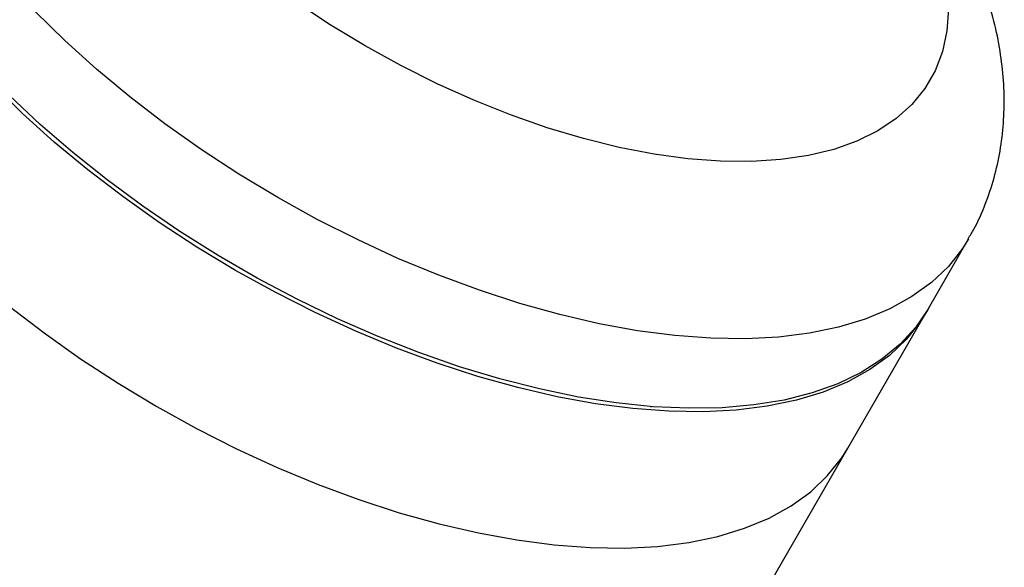
# Model space of a CAD drawing. Units: millimetres. Extents: x -6520 to 6730, y -6588 to 4456.
# Drawn here: x -1141 to -1035, y 1366 to 1425 of the extents above; entities that cross this region are included whole.
import ezdxf

# ---------------------------------------------------------------- set-up
doc = ezdxf.new("R2010")
doc.units = ezdxf.units.MM

msp = doc.modelspace()

# ---------------------------------------------------------------- linework, layer by layer
at = {"color": 7, "linetype": 'Continuous', "lineweight": 25}
for p, q in [((-1043.34, 1393.76), (-1039.03, 1401.22)), ((-1052, 1378.76), (-1043.56, 1393.38)), ((-1073.19, 1383.22), (-1073.07, 1383.21)), ((-1198.88, 1124.35), (-1052, 1378.76))]:
    msp.add_line(p, q, dxfattribs=at)
at = {"color": 7, "linetype": 'Continuous', "lineweight": 25, "flags": 128}
for points in [[(-1113.25, 1405.68), (-1117.41, 1408.18), (-1121.46, 1410.82), (-1125.37, 1413.59), (-1129.14, 1416.48), (-1132.73, 1419.45), (-1136.12, 1422.51), (-1139.31, 1425.63), (-1142.27, 1428.8), (-1144.98, 1432), (-1147.44, 1435.21), (-1149.62, 1438.42), (-1151.53, 1441.61), (-1153.14, 1444.76), (-1154.44, 1447.85), (-1155.44, 1450.87), (-1156.13, 1453.81), (-1156.5, 1456.64), (-1156.55, 1459.36), (-1156.28, 1461.94), (-1155.69, 1464.37), (-1154.78, 1466.65), (-1154.21, 1467.73)], [(-1103.86, 1421.94), (-1107.61, 1424.21), (-1111.24, 1426.61)], [(-1041.2, 1425.93), (-1041.36, 1423.56), (-1041.83, 1421.34), (-1042.62, 1419.27), (-1043.71, 1417.37), (-1045.11, 1415.66), (-1046.8, 1414.14), (-1048.77, 1412.82), (-1051.02, 1411.71), (-1053.51, 1410.82), (-1056.24, 1410.16), (-1059.2, 1409.73), (-1062.35, 1409.53), (-1065.69, 1409.56), (-1069.19, 1409.83), (-1072.82, 1410.32), (-1076.56, 1411.05), (-1080.4, 1412), (-1084.3, 1413.16), (-1088.23, 1414.54), (-1092.18, 1416.12), (-1096.12, 1417.88), (-1100.02, 1419.83), (-1103.86, 1421.94)], [(-1043.45, 1393.57), (-1044.2, 1392.36), (-1045.72, 1390.43), (-1047.54, 1388.71), (-1049.64, 1387.18), (-1052.01, 1385.87), (-1054.65, 1384.77), (-1057.53, 1383.9), (-1060.65, 1383.25), (-1063.98, 1382.84), (-1067.52, 1382.66), (-1071.23, 1382.71), (-1075.1, 1383), (-1079.11, 1383.52), (-1083.24, 1384.27), (-1087.46, 1385.25), (-1091.76, 1386.45), (-1096.1, 1387.86), (-1100.48, 1389.48), (-1104.85, 1391.3), (-1109.21, 1393.31), (-1113.53, 1395.49), (-1117.77, 1397.84), (-1121.93, 1400.34), (-1125.98, 1402.99), (-1129.9, 1405.76), (-1133.66, 1408.64), (-1137.25, 1411.62), (-1140.65, 1414.68), (-1143.83, 1417.8)], [(-1043.34, 1393.76), (-1044.71, 1391.75), (-1046.38, 1389.92), (-1048.33, 1388.29), (-1050.57, 1386.87), (-1053.08, 1385.67), (-1055.84, 1384.68), (-1058.85, 1383.92), (-1062.08, 1383.39), (-1065.51, 1383.09), (-1069.13, 1383.03), (-1072.93, 1383.2), (-1076.87, 1383.61), (-1080.94, 1384.24), (-1085.12, 1385.11), (-1089.38, 1386.2), (-1093.71, 1387.5), (-1098.07, 1389.02), (-1102.45, 1390.74), (-1106.82, 1392.65), (-1111.16, 1394.75), (-1115.44, 1397.02), (-1119.65, 1399.45), (-1123.76, 1402.02), (-1127.74, 1404.73), (-1131.58, 1407.56), (-1135.26, 1410.49), (-1138.76, 1413.51), (-1142.05, 1416.6)], [(-1039.04, 1401.22), (-1039.68, 1400.19), (-1041.2, 1398.27), (-1043.01, 1396.54), (-1045.11, 1395.02), (-1047.49, 1393.7), (-1050.12, 1392.61), (-1053.01, 1391.73), (-1056.13, 1391.09), (-1059.46, 1390.67), (-1062.99, 1390.49), (-1066.7, 1390.55), (-1070.58, 1390.84), (-1074.59, 1391.36), (-1078.71, 1392.11), (-1082.94, 1393.09), (-1087.23, 1394.28), (-1091.58, 1395.7), (-1095.95, 1397.32), (-1100.33, 1399.13), (-1104.69, 1401.14), (-1109, 1403.32), (-1113.25, 1405.68)], [(-1142.1, 1394.01), (-1138.34, 1391.13), (-1134.43, 1388.36), (-1130.38, 1385.72), (-1126.22, 1383.21), (-1121.97, 1380.86), (-1117.66, 1378.68), (-1113.3, 1376.67), (-1108.92, 1374.86), (-1104.55, 1373.24), (-1100.2, 1371.82), (-1095.9, 1370.63), (-1091.68, 1369.65), (-1087.55, 1368.9), (-1083.54, 1368.38), (-1079.67, 1368.09), (-1075.96, 1368.03), (-1072.43, 1368.21), (-1069.09, 1368.63), (-1065.98, 1369.27), (-1063.09, 1370.15), (-1060.45, 1371.24), (-1058.08, 1372.56), (-1055.98, 1374.08), (-1054.17, 1375.81), (-1052.65, 1377.73), (-1052, 1378.76)]]:
    msp.add_lwpolyline(points, dxfattribs=at)
at = {"color": 7, "linetype": 'Continuous', "lineweight": 25}
msp.add_open_spline([(-1039.07, 1401.24), (-1038.86, 1401.58), (-1038.14, 1402.76), (-1037.19, 1404.95), (-1036.24, 1407.75), (-1035.6, 1410.66), (-1035.24, 1413.64), (-1035.16, 1416.69), (-1035.38, 1419.82), (-1035.9, 1423.01), (-1036.71, 1426.27), (-1037.84, 1429.59), (-1039.27, 1432.96), (-1041.01, 1436.34), (-1043.04, 1439.71), (-1045.34, 1443.05), (-1047.89, 1446.33), (-1050.66, 1449.54), (-1053.64, 1452.65), (-1056.8, 1455.66), (-1060.13, 1458.57), (-1063.62, 1461.36), (-1067.24, 1464.03), (-1070.99, 1466.57), (-1074.84, 1468.97), (-1078.78, 1471.21), (-1082.8, 1473.31), (-1086.88, 1475.23), (-1091.01, 1476.98), (-1095.17, 1478.55), (-1099.34, 1479.92), (-1103.52, 1481.09), (-1107.7, 1482.05), (-1111.85, 1482.79), (-1115.97, 1483.29), (-1120.05, 1483.55), (-1124.06, 1483.54), (-1127.98, 1483.26), (-1131.77, 1482.68), (-1135.39, 1481.81), (-1138.69, 1480.7), (-1141.76, 1479.33), (-1144.59, 1477.73), (-1147.25, 1475.85), (-1149.62, 1473.75), (-1151.69, 1471.46), (-1153.21, 1469.44), (-1153.94, 1468.14), (-1154.17, 1467.71)], degree=3, knots=[0, 0, 0, 0, 0.007757, 0.026915, 0.04603, 0.065234, 0.084664, 0.104452, 0.124725, 0.14559, 0.167117, 0.189318, 0.21213, 0.235418, 0.259008, 0.282727, 0.306411, 0.329992, 0.353442, 0.376758, 0.399951, 0.423039, 0.446044, 0.468989, 0.491897, 0.514792, 0.537696, 0.560625, 0.583606, 0.606661, 0.629817, 0.653101, 0.676537, 0.70015, 0.723953, 0.747948, 0.772105, 0.796335, 0.820451, 0.844243, 0.867491, 0.887755, 0.909565, 0.930681, 0.951145, 0.971079, 0.990616, 1, 1, 1, 1], dxfattribs=at)

doc.saveas('drawing.dxf')
